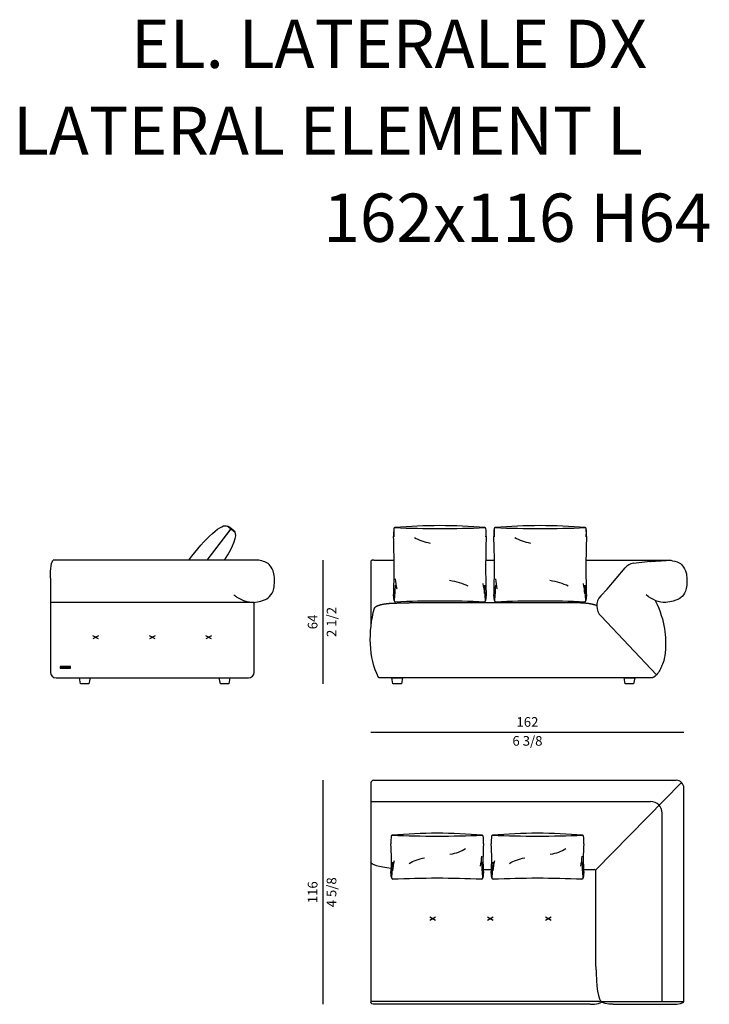
# Model space of a CAD drawing. Units: inches. Extents: x 64 to 63401, y 0 to 93903.
# Drawn here: x 17840 to 21409, y 76451 to 81549 of the extents above; entities that cross this region are included whole.
import ezdxf

# ---------------------------------------------------------------- set-up
doc = ezdxf.new("R2010")
doc.units = ezdxf.units.IN
doc.header["$MEASUREMENT"] = 0
doc.styles.add('Millimetro Piccolo', font='arial.ttf')
doc.styles.get("Standard").update_dxf_attribs({"font": 'arial.ttf'})

msp = doc.modelspace()

# ---------------------------------------------------------------- hatches: boundary and pattern name
at = {"transparency": 33554687}
h = msp.add_hatch(color=256, dxfattribs=at)
h.dxf.hatch_style = 1
h.paths.add_polyline_path([(18103.3, 78200.6), (18048.3, 78200.6), (18048.3, 78190.6), (18103.3, 78190.6)])

# ---------------------------------------------------------------- linework, layer by layer
for p, q in [((18953.6, 78895.4), (18913.8, 78925.7)), ((18932, 78911.8), (18808.7, 78750.4)), ((18809.7, 78750.4), (18932.6, 78911.4)), ((19077.8, 78750.6), (18013.3, 78750)), ((19672.8, 78750.6), (19777.6, 78750.6)), ((20251.6, 78750.6), (20296.8, 78750.6)), ((20770.8, 78750.6), (21205.5, 78750.6)), ((21015.5, 78734.9), (21088.9, 78742.7)), ((20879.9, 78600), (20973.4, 78710)), ((17998.3, 78658), (17998.3, 78170.6)), ((20847, 78565.6), (20879.9, 78600)), ((19053.3, 78530.6), (17998.3, 78530.6)), ((19053.3, 78170.6), (19053.3, 78530.6)), ((20849.4, 78459.7), (21135.2, 78156.4)), ((18103.3, 78200.6), (18048.3, 78200.6)), ((18048.3, 78200.6), (18048.3, 78190.6)), ((18048.3, 78190.6), (18103.3, 78190.6)), ((18103.3, 78190.6), (18103.3, 78200.6)), ((18028.3, 78140.6), (19023.3, 78140.6)), ((18148.7, 78140.6), (18203.7, 78140.6)), ((18154.1, 78110.6), (18148.7, 78140.6)), ((18198.3, 78110.6), (18154.1, 78110.6)), ((18203.7, 78140.6), (18198.3, 78110.6)), ((18872.8, 78140.6), (18927.8, 78140.6)), ((18878.2, 78110.6), (18872.8, 78140.6)), ((18922.4, 78110.6), (18878.2, 78110.6)), ((18927.8, 78140.6), (18922.4, 78110.6)), ((19765.6, 78140.6), (19820.6, 78140.6)), ((19771, 78110.6), (19765.6, 78140.6)), ((19815.2, 78110.6), (19771, 78110.6)), ((19820.6, 78140.6), (19815.2, 78110.6)), ((20968, 78140.6), (21023, 78140.6)), ((20973.4, 78110.6), (20968, 78140.6)), ((21017.6, 78110.6), (20973.4, 78110.6)), ((21023, 78140.6), (21017.6, 78110.6))]:
    msp.add_line(p, q, dxfattribs=at)
for p, q in [((19408, 78750.3), (19408, 78110.6)), ((19658, 77860.6), (21277.8, 77860.6)), ((19408, 77610.6), (19408, 76450.6))]:
    msp.add_line(p, q)
at = {"linetype": 'ByBlock', "lineweight": -2, "ltscale": 50, "transparency": 16777216}
for p, q in [((18248.3, 78342.2), (18219, 78359)), ((18248.3, 78359), (18219, 78342.2)), ((18540.4, 78342.2), (18511.1, 78359)), ((18540.4, 78359), (18511.1, 78342.2)), ((18832.5, 78342.2), (18803.3, 78359)), ((18832.5, 78359), (18803.3, 78342.2))]:
    msp.add_line(p, q, dxfattribs=at)
at = {"ltscale": 100, "transparency": 16777216}
for p, q in [((19671, 77610.6), (21237.8, 77610.6)), ((19658, 77597.6), (19658, 76463)), ((20819.4, 77145.1), (21266.1, 77598.9)), ((21277.8, 76465.6), (21277.8, 77570.6)), ((20239.1, 77148), (20281.7, 77148)), ((20758.3, 77148), (20812.4, 77148)), ((20822.4, 76645.6), (20822.4, 77138)), ((20839.4, 76465.6), (19657.8, 76465.6)), ((20792.4, 76450.6), (19668.9, 76450.6)), ((20852.4, 76465.6), (21277.8, 76465.6)), ((20912.4, 76450.6), (21217.8, 76450.6))]:
    msp.add_line(p, q, dxfattribs=at)
at = {"ltscale": 5, "transparency": 16777216}
for p, q in [((19657.8, 77500.6), (21105.3, 77500.6)), ((21165.3, 76465.6), (21165.3, 77440.6))]:
    msp.add_line(p, q, dxfattribs=at)
at = {"ltscale": 50, "transparency": 16777216}
for p, q in [((19991.2, 76884.2), (19961.9, 76901.1)), ((19991.2, 76901.1), (19961.9, 76884.2)), ((20291.2, 76884.2), (20261.9, 76901.1)), ((20291.2, 76901.1), (20261.9, 76884.2)), ((20591.2, 76884.2), (20561.9, 76901.1)), ((20591.2, 76901.1), (20561.9, 76884.2))]:
    msp.add_line(p, q, dxfattribs=at)
at = {"transparency": 16777216}
for centre, radius, start, end in [((20030.3, 75876.5), 3052.6, 90.2945, 94.6827), ((19998.9, 75877.7), 3051.5, 85.3164, 89.7054), ((20549.5, 75876.5), 3052.6, 90.2945, 94.6827), ((20518.1, 75877.7), 3051.5, 85.3164, 89.7054), ((20024.4, 78882.5), 249.9, 172.6248, 182.0234), ((20023, 78892.4), 247.4, 174.9033, 185.0454), ((19781.6, 78914), 5, 90, 174.9302), ((20014.6, 84348), 5434, 267.5419, 270), ((20014.6, 84345.9), 5431.9, 270, 272.4585), ((20247.6, 78914), 5, 5.0698, 90), ((20004.8, 78882.5), 249.9, 357.9766, 7.3752), ((20006.2, 78892.4), 247.4, 354.9546, 5.0967), ((20543.6, 78882.5), 249.9, 172.6248, 182.0234), ((20542.2, 78892.4), 247.4, 174.9033, 185.0454), ((20300.8, 78914), 5, 90, 174.9302), ((20533.8, 84348), 5434, 267.5419, 270), ((20533.8, 84345.9), 5431.9, 270, 272.4585), ((20766.8, 78914), 5, 5.0698, 90), ((20524, 78882.5), 249.9, 357.9766, 7.3752), ((20525.4, 78892.4), 247.4, 354.9546, 5.0967), ((15642.1, 78714.6), 4135.7, 357.9227, 2.2042), ((24387.1, 78714.6), 4135.7, 177.7958, 182.0773), ((16161.3, 78714.6), 4135.7, 357.9227, 2.2042), ((24906.3, 78714.6), 4135.7, 177.7958, 182.0773), ((18733.4, 78641.1), 1051.1, 354.4091, 358.9473), ((20008.7, 78658.9), 225, 181.4879, 194.6376), ((20020.5, 78572), 225, 1.4879, 14.6376), ((21295.8, 78641.1), 1051.1, 181.0527, 185.5909), ((19252.6, 78641.1), 1051.1, 354.4091, 358.9473), ((20527.9, 78658.9), 225, 181.4879, 194.6376), ((20539.7, 78572), 225, 1.4879, 14.6376), ((21815, 78641.1), 1051.1, 181.0527, 185.5909), ((19819.5, 78558.1), 45, 171.469, 208.955), ((19784.5, 78538.7), 5, 180, 270), ((20014.6, 73242.4), 5296.3, 90, 92.4898), ((20014.6, 73244.4), 5294.3, 87.5097, 90), ((20244.7, 78538.7), 5, 270, 0), ((20209.7, 78558.1), 45, 331.045, 8.531), ((20338.7, 78558.1), 45, 171.469, 208.955), ((20303.7, 78538.7), 5, 180, 270), ((20533.8, 73242.4), 5296.3, 90, 92.4898), ((20533.8, 73244.4), 5294.3, 87.5097, 90), ((20763.9, 78538.7), 5, 270, 0), ((20728.9, 78558.1), 45, 331.045, 8.531)]:
    msp.add_arc(centre, radius, start, end, dxfattribs=at)
for centre, radius, start, end in [((18939.1, 78907.3), 8.46, 114.0462, 147.1298), ((18938.6, 78907.4), 7.18, 106.388, 146.3853)]:
    msp.add_arc(centre, radius, start, end)
at = {"transparency": 33554687}
for centre, radius, start, end in [((21030.6, 78661.5), 75, 101.5962, 139.6166), ((21103.9, 78669.2), 75, 92.3886, 101.5962), ((20901.3, 78513.8), 75, 136.3315, 226.2324), ((18028.3, 78170.6), 30, 180, 270), ((19023.3, 78170.6), 30, 270, 0)]:
    msp.add_arc(centre, radius, start, end, dxfattribs=at)
at = {"ltscale": 100, "transparency": 16777216}
for centre, radius, start, end in [((19671, 77597.6), 13, 90, 180), ((21237.8, 77570.6), 40, 0, 90), ((20812.4, 77138), 10, 0, 90), ((20839.4, 76478.6), 13, 270, 307.2514)]:
    msp.add_arc(centre, radius, start, end, dxfattribs=at)
at = {"ltscale": 5, "transparency": 16777216}
msp.add_arc((21105.3, 77440.6), 60, 0, 90, dxfattribs=at)
at = {"ltscale": 50, "transparency": 16777216}
for centre, radius, start, end in [((20010.7, 77290), 249.9, 172.6248, 182.0234), ((19767.8, 77321.5), 5, 90, 174.9302), ((20016.5, 74286.2), 3050.4, 90.2946, 94.6844), ((20000.8, 82751.6), 5430.1, 267.541, 270), ((19985.1, 74286.2), 3050.4, 85.3156, 89.7054), ((20000.8, 82751.6), 5430.1, 270, 272.459), ((20233.8, 77321.5), 5, 5.0698, 90), ((19990.9, 77290), 249.9, 357.9766, 7.3752), ((20529.9, 77290), 249.9, 172.6248, 182.0234), ((20287.1, 77321.5), 5, 90, 174.9302), ((20535.7, 74286.2), 3050.4, 90.2946, 94.6844), ((20520, 82751.6), 5430.1, 267.541, 270), ((20504.3, 74286.2), 3050.4, 85.3156, 89.7054), ((20520, 82751.6), 5430.1, 270, 272.459), ((20753, 77321.5), 5, 5.0698, 90), ((20510.2, 77290), 249.9, 357.9766, 7.3752), ((18760.3, 77202.9), 1003.7, 355.7826, 4.4751), ((21241.3, 77202.9), 1003.7, 175.5249, 184.2174), ((19279.5, 77202.9), 1003.7, 355.7826, 4.4751), ((21760.5, 77202.9), 1003.7, 175.5249, 184.2174), ((19995, 77136.3), 225, 165.3624, 178.5121), ((20006.6, 77223.3), 225, 345.3624, 358.5121), ((20514.2, 77136.3), 225, 165.3624, 178.5121), ((20525.8, 77223.3), 225, 345.3624, 358.5121), ((18719.7, 77205.4), 1051.1, 354.4091, 358.9473), ((21281.9, 77205.4), 1051.1, 181.0527, 185.5909), ((19238.9, 77205.4), 1051.1, 354.4091, 358.9473), ((21801.1, 77205.4), 1051.1, 181.0527, 185.5909), ((19805.8, 77122.4), 45, 171.469, 208.955), ((19770.8, 77103), 5, 180, 270), ((20000.8, 71810.6), 5292.4, 90, 92.4907), ((20000.8, 71810.6), 5292.4, 87.5093, 90), ((20230.8, 77103), 5, 270, 0), ((20195.8, 77122.4), 45, 331.045, 8.531), ((20325, 77122.4), 45, 171.469, 208.955), ((20290, 77103), 5, 180, 270), ((20520, 71810.6), 5292.4, 90, 92.4907), ((20520, 71810.6), 5292.4, 87.5093, 90), ((20750, 77103), 5, 270, 0), ((20715, 77122.4), 45, 331.045, 8.531)]:
    msp.add_arc(centre, radius, start, end, dxfattribs=at)
at = {"transparency": 33554687, "extrusion": (0, 0, -1)}
for centre, major_axis, ratio, start_param, end_param in [((18773.2, 78743.8), (139.6, 182.8), 0.217373, 4.583603, 6.311071), ((18933.7, 78910.5), (19.9, -15.2), 0.2, 3.141593, 6.283185), ((18933.5, 78910.3), (19.9, -15.2), 0.2, 3.19874, 6.226038), ((18013.5, 78661.1), (0.3, 89), 0.171349, 4.677334, 6.248131)]:
    msp.add_ellipse(centre, major_axis=major_axis, ratio=ratio, start_param=start_param, end_param=end_param, dxfattribs=at)
at = {"transparency": 33554687}
msp.add_ellipse((18812.9, 78713.4), major_axis=(139.6, 182.8), ratio=0.217373, start_param=5.078172, end_param=6.256931, dxfattribs=at)
at = {"transparency": 16777216}
for centre, major_axis, ratio, start_param, end_param in [((20014.5, 78934.6), (-175, 0), 0.571429, 0.728823, 1.278987), ((20533.7, 78934.6), (-175, 0), 0.571429, 0.728823, 1.278987), ((20017.5, 78547), (-201.3, 5.9), 0.503574, 3.937895, 4.488059), ((20536.6, 78547), (-201.3, 5.9), 0.503574, 3.937895, 4.488059)]:
    msp.add_ellipse(centre, major_axis=major_axis, ratio=ratio, start_param=start_param, end_param=end_param, dxfattribs=at)
at = {"ltscale": 50, "transparency": 16777216, "extrusion": (0, 0, -1)}
for centre, major_axis in [((20016, 77321.6), (175, 0)), ((20535.2, 77321.6), (175, 0)), ((19985.7, 77113), (-175, 0)), ((20504.9, 77113), (-175, 0))]:
    msp.add_ellipse(centre, major_axis=major_axis, ratio=0.571429, start_param=0.728823, end_param=1.278987, dxfattribs=at)
at = {"ltscale": 100, "transparency": 16777216, "extrusion": (0, 0, -1)}
for centre, major_axis, ratio, start_param, end_param in [((19839.1, 77178), (-181.1, 7.1), 0.165555, 5.140556, 6.282795), ((19679.4, 76459.5), (-21.5, 1.2), 0.498797, -1.091563, 0.42082), ((20912.4, 76465.6), (-60, 0), 0.25, 4.712389, 6.283185)]:
    msp.add_ellipse(centre, major_axis=major_axis, ratio=ratio, start_param=start_param, end_param=end_param, dxfattribs=at)
at = {"ltscale": 100, "transparency": 16777216}
for centre, major_axis, ratio in [((20852.4, 76645.6), (0, -180), 0.166667), ((20792.4, 76465.6), (60, 0), 0.25), ((21217.8, 76465.6), (60, 0), 0.25)]:
    msp.add_ellipse(centre, major_axis=major_axis, ratio=ratio, start_param=4.712389, end_param=6.283185, dxfattribs=at)
at = {"transparency": 33554687}
for points, knots in [([(19048.9, 78530.6), (19112.6, 78541.8), (19135.1, 78563.1), (19158.7, 78592.2), (19160.2, 78690.1), (19134.3, 78724.9), (19119.8, 78739.6), (19085.9, 78748.6), (19077.8, 78750.6)], [0, 0, 0, 0, 1, 2, 3, 4, 5, 5.655363, 5.655363, 5.655363, 5.655363]), ([(21129.7, 78541.6), (21182.9, 78434.2), (21188.3, 78252.7), (21158.9, 78196.2), (21148.7, 78169.4), (21128.3, 78149.3)], [0.017538, 0.017538, 0.017538, 0.017538, 1, 2, 3, 3, 3, 3]), ([(19699.9, 78140.6), (19699.1, 78140.6), (19698.9, 78141.2), (19698.3, 78142.1), (19698, 78142.8), (19697.7, 78143.7)], [1.4443025, 1.4443025, 1.4443025, 1.4443025, 1.7007, 1.758029, 1.7724083, 1.7724083, 1.7724083, 1.7724083])]:
    msp.add_open_spline(points, degree=3, knots=knots, dxfattribs=at)
for points, weights, degree in [([(19672.8, 78750.6), (19658.7, 78750.6), (19658, 78745.8)], [1, 0.726199793932, 1], 2), ([(19675.6, 78501.2), (19684.7, 78520.1), (19727.3, 78524.7), (19758.1, 78527.2)], [1, 0.949253021674, 0.949253021674, 1], 3), ([(19758.1, 78527.2), (19787.5, 78528.4), (19837.6, 78530.6), (19888.8, 78530.6)], [1, 0.949253021674, 0.949253021674, 1], 3), ([(20727.6, 78530.6), (20769.4, 78530.5), (20805.4, 78525.3), (20826.3, 78516.2)], [1, 0.91490509472, 0.91490509472, 1], 3), ([(21128.3, 78149.3), (21122.7, 78143.6), (21115.2, 78140.6), (21107.2, 78140.6)], [1, 0.949851547745, 0.949851547745, 1], 3)]:
    msp.add_rational_spline(points, weights, degree=degree, dxfattribs=at)
for points, degree in [([(19658, 78745.8), (19658, 78576.5), (19658, 78407.2)], 2), ([(21100.8, 78744.1), (21153.2, 78747.3), (21205.5, 78750.6)], 2), ([(21205.5, 78750.6), (21205.5, 78750.6), (21252.7, 78741.6), (21269, 78724.9), (21294.9, 78690.1), (21293.4, 78592.2), (21269.8, 78563.1), (21247.3, 78541.8), (21183.6, 78530.6)], 3), ([(19048.9, 78530.6), (18997, 78530.6), (18947.7, 78570.1)], 2), ([(21183.6, 78530.6), (21149, 78530.6), (21115.3, 78543.8), (21082.4, 78570.2)], 3), ([(19888.8, 78530.6), (19903.1, 78530.6), (20499.8, 78530.6), (20727.6, 78530.6)], 3), ([(19697.7, 78143.7), (19644.7, 78244.2), (19643.8, 78381.6), (19675.6, 78501.2)], 3), ([(21107.2, 78140.6), (20745.8, 78140.6), (19959.6, 78140.6), (19699.9, 78140.6)], 3)]:
    msp.add_open_spline(points, degree=degree, dxfattribs=at)

# ---------------------------------------------------------------- texts
at = {"style": 'Millimetro Piccolo'}
for s, p in [('EL. LATERALE DX', (18415.7, 81299.1)), ('LATERAL ELEMENT L', (17805.2, 80849.4)), ('162x116 H64', (19410.9, 80398.7))]:
    msp.add_text(s, height=250, dxfattribs=at).set_placement(p)
at = {"char_height": 50, "attachment_point": 5, "rotation": 90}
for s, insert in [('64', (19362.5, 78430.4)), ('\\f\\X [;\\fArial;2 1/2\\f]', (19453.8, 78430.4)), ('\\f\\X [;\\fArial;4 5/8\\f]', (19453.8, 77030.6)), ('116', (19362.5, 77030.6))]:
    msp.add_mtext(s, dxfattribs=dict(at, insert=insert))
at = {"char_height": 50, "attachment_point": 5}
for s, insert in [('162', (20467.9, 77906.1)), ('\\f\\X [;\\fArial;6 3/8\\f]', (20467.9, 77814.7))]:
    msp.add_mtext(s, dxfattribs=dict(at, insert=insert))

doc.saveas('drawing.dxf')
